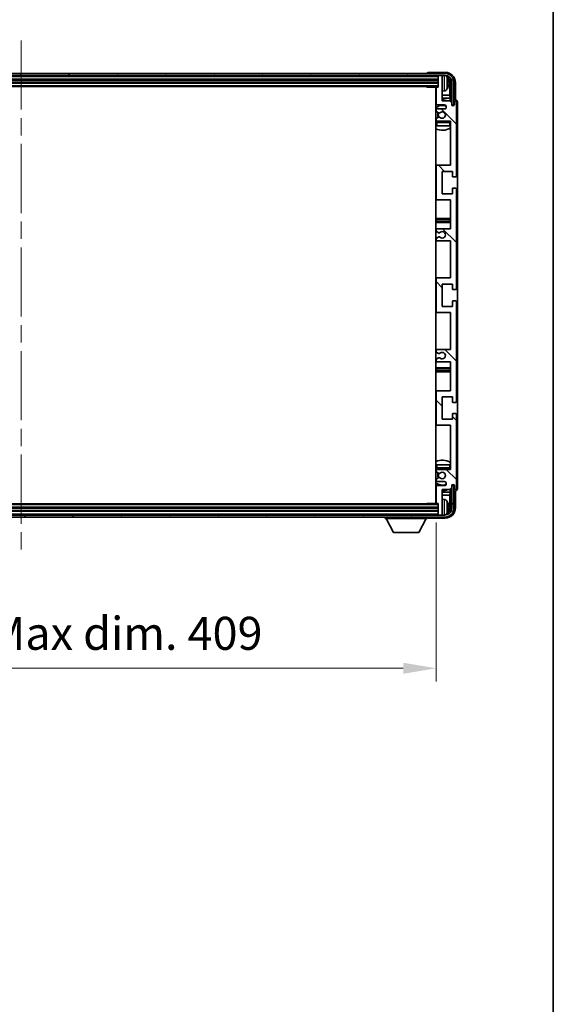
# Model space of a CAD drawing. Units: millimetres. Extents: x 0 to 14342, y 0 to 1827.
# Drawn here: x 4634 to 4897, y 1042 to 1527 of the extents above; entities that cross this region are included whole.
import ezdxf

# ---------------------------------------------------------------- set-up
doc = ezdxf.new("R2010")
doc.units = ezdxf.units.MM
doc.header["$LTSCALE"] = 6
doc.linetypes.add('CHAIN', pattern=[0.3543, 0.2362, -0.0295, 0.0591, -0.0295])
doc.layers.get('Defpoints').update_dxf_attribs({"lineweight": 25})
for name, color, linetype, lineweight in [('Border (ISO)', 7, 'Continuous', 35), ('Centerline (ISO)', 131, 'Continuous', 18), ('Dimension (ISO)', 7, 'Continuous', 18), ('Hatch (ISO)', 1, 'Continuous', 18), ('Visible (ISO)', 7, 'Continuous', 35), ('Visible Narrow (ISO)', 7, 'Continuous', 25)]:
    doc.layers.add(name, color=color, linetype=linetype, lineweight=lineweight)
doc.styles.add('Note Text (TK)', font='txt')
doc.dimstyles.new('Default - Method 1b (TK)', dxfattribs={"dimscale": 6, "dimtxt": 2.5, "dimasz": 2.5, "dimexe": 1, "dimexo": 1.5, "dimgap": 1, "dimtad": 1, "dimtoh": 1, "dimrnd": 1e-08, "dimdsep": 46, "dimtxsty": 'Note Text (TK)', "dimcen": 0.09, "dimdle": 5, "dimclrd": 100, "dimclre": 100, "dimclrt": 7, "dimadec": 1, "dimazin": 1, "dimtfac": 1, "dimtmove": 0, "dimatfit": 3, "dimfxl": 1, "dimtolj": 1, "dimlwd": -1, "dimlwe": -1, "dimarcsym": 0})

# ---------------------------------------------------------------- blocks, each defined once
blk = doc.blocks.new('図面枠 tk図枠')
at = {"layer": 'Border (ISO)'}
blk.add_line((405.5, 289), (405.5, 8), dxfattribs=at)
blk = doc.blocks.new('*D75')
at = {"layer": 'Defpoints', "color": 0}
for p in [(4430.77, 1288.73), (4839.77, 1288.73), (4839.77, 1207.21)]:
    blk.add_point(p, dxfattribs=at)
at = {"layer": 'Dimension (ISO)', "color": 100}
for p, q in [((4430.77, 1278.98), (4430.77, 1200.71)), ((4839.77, 1278.98), (4839.77, 1200.71)), ((4447.02, 1207.21), (4823.52, 1207.21))]:
    blk.add_line(p, q, dxfattribs=at)
for points in [[(4447.02, 1209.92), (4447.02, 1204.5), (4430.77, 1207.21)], [(4823.52, 1209.92), (4823.52, 1204.5), (4839.77, 1207.21)]]:
    blk.add_solid(points, dxfattribs=at)
at = {"layer": 'Dimension (ISO)', "color": 7, "insert": (4511.96, 1224.42), "char_height": 16.25, "attachment_point": 4, "style": 'Note Text (TK)'}
blk.add_mtext('\\A1;\\fＭＳ Ｐゴシック|b0|i0;\\H16.2500;有効寸法 / Max dim. 409', dxfattribs=at)

msp = doc.modelspace()

# ---------------------------------------------------------------- hatches: boundary and pattern name
at = {"layer": 'Hatch (ISO)'}
h = msp.add_hatch(dxfattribs=at)
h.set_pattern_fill('ANSI31', color=256, scale=165.1, angle=14.999978, style=0)
h.set_pattern_definition([(60, (2261.75, -52), (-17.8726, 10.31876), [])])
edge = h.paths.add_edge_path()
edge.add_ellipse((4844.0156, 1495.6813), major_axis=(0, 3.5), ratio=1, start_angle=270, end_angle=360)
edge.add_line((4844.0156, 1499.1813), (4842.4656, 1499.1813))
edge.add_line((4842.4656, 1499.1813), (4841.0656, 1499.1813))
edge.add_line((4841.0656, 1499.1813), (4429.4656, 1499.1813))
edge.add_line((4429.4656, 1499.1813), (4428.0656, 1499.1813))
edge.add_line((4428.0656, 1499.1813), (4426.5156, 1499.1813))
edge.add_ellipse((4426.5156, 1495.6813), major_axis=(-3.5, 0), ratio=1, start_angle=270, end_angle=360)
edge.add_line((4423.0156, 1495.6813), (4423.0156, 1484.6813))
edge.add_line((4423.0156, 1484.6813), (4422.0156, 1484.6813))
edge.add_line((4422.0156, 1484.6813), (4422.0156, 1495.6813))
edge.add_ellipse((4426.5156, 1495.6813), major_axis=(0, 4.5), ratio=1, start_angle=0, end_angle=90, ccw=False)
edge.add_line((4426.5156, 1500.1813), (4844.0156, 1500.1813))
edge.add_ellipse((4844.0156, 1495.6813), major_axis=(4.5, 0), ratio=1, start_angle=0, end_angle=90, ccw=False)
edge.add_line((4848.5156, 1495.6813), (4848.5156, 1484.6813))
edge.add_line((4848.5156, 1484.6813), (4847.5156, 1484.6813))
edge.add_line((4847.5156, 1484.6813), (4847.5156, 1495.6813))
h = msp.add_hatch(dxfattribs=at)
h.set_pattern_fill('ANSI31', color=256, scale=165.1, angle=90.00021, style=0)
h.set_pattern_definition([(135.0002, (2261.75, -52), (-14.59286, -14.59297), [])])
edge = h.paths.add_edge_path()
edge.add_line((4840.2656, 1417.6813), (4846.7656, 1417.6813))
edge.add_line((4846.7656, 1417.6813), (4846.7656, 1399.4313))
edge.add_line((4846.7656, 1399.4313), (4840.2656, 1399.4313))
edge.add_ellipse((4840.2656, 1398.9313), major_axis=(0, 0.5), ratio=1, start_angle=0, end_angle=90)
edge.add_line((4839.7656, 1398.9313), (4839.7656, 1382.9313))
edge.add_ellipse((4840.2656, 1382.9313), major_axis=(-0.5, 0), ratio=1, start_angle=0, end_angle=90)
edge.add_line((4840.2656, 1382.4313), (4846.7656, 1382.4313))
edge.add_line((4846.7656, 1382.4313), (4846.7656, 1364.1813))
edge.add_line((4846.7656, 1364.1813), (4840.2656, 1364.1813))
edge.add_ellipse((4840.2656, 1363.6813), major_axis=(0, 0.5), ratio=1, start_angle=0, end_angle=90)
edge.add_line((4839.7656, 1363.6813), (4839.7656, 1363.2021))
edge.add_ellipse((4840.2656, 1363.2021), major_axis=(-0.5, 0), ratio=1, start_angle=0, end_angle=60)
edge.add_line((4840.0156, 1362.7691), (4840.9175, 1362.2483))
edge.add_ellipse((4841.1675, 1362.6813), major_axis=(-0.25, -0.433), ratio=1, start_angle=0, end_angle=30)
edge.add_line((4841.1675, 1362.1813), (4841.2959, 1362.1813))
edge.add_ellipse((4841.2959, 1362.6813), major_axis=(0, -0.5), ratio=1, start_angle=0, end_angle=44.415309)
edge.add_ellipse((4842.7656, 1361.1813), major_axis=(-1.1198, 1.1429), ratio=1, start_angle=91.169383, end_angle=360, ccw=False)
edge.add_ellipse((4841.2959, 1359.6813), major_axis=(0.3499, 0.3571), ratio=1, start_angle=0, end_angle=44.415309)
edge.add_line((4841.2959, 1360.1813), (4841.1675, 1360.1813))
edge.add_ellipse((4841.1675, 1359.6813), major_axis=(0, 0.5), ratio=1, start_angle=0, end_angle=30)
edge.add_line((4840.9175, 1360.1144), (4840.0156, 1359.5936))
edge.add_ellipse((4840.2656, 1359.1606), major_axis=(-0.25, 0.433), ratio=1, start_angle=0, end_angle=60)
edge.add_line((4839.7656, 1359.1606), (4839.7656, 1358.6813))
edge.add_ellipse((4840.2656, 1358.6813), major_axis=(-0.5, 0), ratio=1, start_angle=0, end_angle=90)
edge.add_line((4840.2656, 1358.1813), (4846.7656, 1358.1813))
edge.add_line((4846.7656, 1358.1813), (4846.7656, 1343.9313))
edge.add_line((4846.7656, 1343.9313), (4840.2656, 1343.9313))
edge.add_ellipse((4840.2656, 1343.4313), major_axis=(0, 0.5), ratio=1, start_angle=0, end_angle=90)
edge.add_line((4839.7656, 1343.4313), (4839.7656, 1327.4313))
edge.add_ellipse((4840.2656, 1327.4313), major_axis=(-0.5, 0), ratio=1, start_angle=0, end_angle=90)
edge.add_line((4840.2656, 1326.9313), (4846.7656, 1326.9313))
edge.add_line((4846.7656, 1326.9313), (4846.7656, 1305.1813))
edge.add_line((4846.7656, 1305.1813), (4840.2656, 1305.1813))
edge.add_ellipse((4840.2656, 1304.6813), major_axis=(0, 0.5), ratio=1, start_angle=0, end_angle=90)
edge.add_line((4839.7656, 1304.6813), (4839.7656, 1304.2021))
edge.add_ellipse((4840.2656, 1304.2021), major_axis=(-0.5, 0), ratio=1, start_angle=0, end_angle=60)
edge.add_line((4840.0156, 1303.7691), (4840.9175, 1303.2483))
edge.add_ellipse((4841.1675, 1303.6813), major_axis=(-0.25, -0.433), ratio=1, start_angle=0, end_angle=30)
edge.add_line((4841.1675, 1303.1813), (4841.2959, 1303.1813))
edge.add_ellipse((4841.2959, 1303.6813), major_axis=(0, -0.5), ratio=1, start_angle=0, end_angle=44.415309)
edge.add_ellipse((4842.7656, 1302.1813), major_axis=(-1.1198, 1.1429), ratio=1, start_angle=91.169383, end_angle=360, ccw=False)
edge.add_ellipse((4841.2959, 1300.6813), major_axis=(0.3499, 0.3571), ratio=1, start_angle=0, end_angle=44.415309)
edge.add_line((4841.2959, 1301.1813), (4841.1675, 1301.1813))
edge.add_ellipse((4841.1675, 1300.6813), major_axis=(0, 0.5), ratio=1, start_angle=0, end_angle=30)
edge.add_line((4840.9175, 1301.1144), (4840.0156, 1300.5936))
edge.add_ellipse((4840.2656, 1300.1606), major_axis=(-0.25, 0.433), ratio=1, start_angle=0, end_angle=60)
edge.add_line((4839.7656, 1300.1606), (4839.7656, 1299.6813))
edge.add_ellipse((4840.2656, 1299.6813), major_axis=(-0.5, 0), ratio=1, start_angle=0, end_angle=90)
edge.add_line((4840.2656, 1299.1813), (4843.7656, 1299.1813))
edge.add_ellipse((4843.7656, 1298.1813), major_axis=(0, 1), ratio=1, start_angle=180, end_angle=360, ccw=False)
edge.add_line((4843.7656, 1297.1813), (4840.2656, 1297.1813))
edge.add_ellipse((4840.2656, 1296.6813), major_axis=(0, 0.5), ratio=1, start_angle=0, end_angle=90)
edge.add_line((4839.7656, 1296.6813), (4839.7656, 1288.7313))
edge.add_ellipse((4840.0656, 1288.7313), major_axis=(-0.3, 0), ratio=1, start_angle=0, end_angle=90)
edge.add_line((4840.0656, 1288.4313), (4840.7656, 1288.4313))
edge.add_line((4840.7656, 1288.4313), (4840.7656, 1282.9813))
edge.add_ellipse((4841.0656, 1282.9813), major_axis=(-0.3, 0), ratio=1, start_angle=0, end_angle=90)
edge.add_line((4841.0656, 1282.6813), (4842.4656, 1282.6813))
edge.add_ellipse((4842.4656, 1282.9813), major_axis=(0, -0.3), ratio=1, start_angle=0, end_angle=90)
edge.add_line((4842.7656, 1282.9813), (4842.7656, 1295.1813))
edge.add_line((4842.7656, 1295.1813), (4846.4156, 1295.1813))
edge.add_line((4846.4156, 1295.1813), (4847.4156, 1296.1813))
edge.add_line((4847.4156, 1296.1813), (4847.4156, 1297.0813))
edge.add_ellipse((4848.0906, 1297.0017), major_axis=(-0.675, 0.0797), ratio=1, start_angle=193.465843, end_angle=360, ccw=False)
edge.add_line((4848.7656, 1297.0813), (4848.7656, 1295.6813))
edge.add_ellipse((4849.2656, 1295.6813), major_axis=(-0.5, 0), ratio=1, start_angle=0, end_angle=180)
edge.add_line((4849.7656, 1295.6813), (4849.7656, 1332.1813))
edge.add_ellipse((4849.2656, 1332.1813), major_axis=(0.5, 0), ratio=1, start_angle=0, end_angle=90)
edge.add_line((4849.2656, 1332.6813), (4848.0656, 1332.6813))
edge.add_ellipse((4848.0656, 1332.3813), major_axis=(0, 0.3), ratio=1, start_angle=0, end_angle=90)
edge.add_line((4847.7656, 1332.3813), (4847.7656, 1329.9313))
edge.add_line((4847.7656, 1329.9313), (4842.7656, 1329.9313))
edge.add_line((4842.7656, 1329.9313), (4842.7656, 1340.9313))
edge.add_line((4842.7656, 1340.9313), (4847.7656, 1340.9313))
edge.add_line((4847.7656, 1340.9313), (4847.7656, 1338.4813))
edge.add_ellipse((4848.0656, 1338.4813), major_axis=(-0.3, 0), ratio=1, start_angle=0, end_angle=90)
edge.add_line((4848.0656, 1338.1813), (4849.2656, 1338.1813))
edge.add_ellipse((4849.2656, 1338.6813), major_axis=(0, -0.5), ratio=1, start_angle=0, end_angle=90)
edge.add_line((4849.7656, 1338.6813), (4849.7656, 1387.6813))
edge.add_ellipse((4849.2656, 1387.6813), major_axis=(0.5, 0), ratio=1, start_angle=0, end_angle=90)
edge.add_line((4849.2656, 1388.1813), (4848.0656, 1388.1813))
edge.add_ellipse((4848.0656, 1387.8813), major_axis=(0, 0.3), ratio=1, start_angle=0, end_angle=90)
edge.add_line((4847.7656, 1387.8813), (4847.7656, 1385.4313))
edge.add_line((4847.7656, 1385.4313), (4842.7656, 1385.4313))
edge.add_line((4842.7656, 1385.4313), (4842.7656, 1396.4313))
edge.add_line((4842.7656, 1396.4313), (4847.7656, 1396.4313))
edge.add_line((4847.7656, 1396.4313), (4847.7656, 1393.9813))
edge.add_ellipse((4848.0656, 1393.9813), major_axis=(-0.3, 0), ratio=1, start_angle=0, end_angle=90)
edge.add_line((4848.0656, 1393.6813), (4849.2656, 1393.6813))
edge.add_ellipse((4849.2656, 1394.1813), major_axis=(0, -0.5), ratio=1, start_angle=0, end_angle=90)
edge.add_line((4849.7656, 1394.1813), (4849.7656, 1443.1813))
edge.add_ellipse((4849.2656, 1443.1813), major_axis=(0.5, 0), ratio=1, start_angle=0, end_angle=90)
edge.add_line((4849.2656, 1443.6813), (4848.0656, 1443.6813))
edge.add_ellipse((4848.0656, 1443.3813), major_axis=(0, 0.3), ratio=1, start_angle=0, end_angle=90)
edge.add_line((4847.7656, 1443.3813), (4847.7656, 1440.9313))
edge.add_line((4847.7656, 1440.9313), (4842.7656, 1440.9313))
edge.add_line((4842.7656, 1440.9313), (4842.7656, 1451.9313))
edge.add_line((4842.7656, 1451.9313), (4847.7656, 1451.9313))
edge.add_line((4847.7656, 1451.9313), (4847.7656, 1449.4813))
edge.add_ellipse((4848.0656, 1449.4813), major_axis=(-0.3, 0), ratio=1, start_angle=0, end_angle=90)
edge.add_line((4848.0656, 1449.1813), (4849.2656, 1449.1813))
edge.add_ellipse((4849.2656, 1449.6813), major_axis=(0, -0.5), ratio=1, start_angle=0, end_angle=90)
edge.add_line((4849.7656, 1449.6813), (4849.7656, 1486.1813))
edge.add_ellipse((4849.2656, 1486.1813), major_axis=(0.5, 0), ratio=1, start_angle=0, end_angle=180)
edge.add_line((4848.7656, 1486.1813), (4848.7656, 1484.7813))
edge.add_ellipse((4848.0906, 1484.861), major_axis=(0.675, -0.0797), ratio=1, start_angle=193.465843, end_angle=360, ccw=False)
edge.add_line((4847.4156, 1484.7813), (4847.4156, 1485.6813))
edge.add_line((4847.4156, 1485.6813), (4846.4156, 1486.6813))
edge.add_line((4846.4156, 1486.6813), (4842.7656, 1486.6813))
edge.add_line((4842.7656, 1486.6813), (4842.7656, 1498.8813))
edge.add_ellipse((4842.4656, 1498.8813), major_axis=(0.3, 0), ratio=1, start_angle=0, end_angle=90)
edge.add_line((4842.4656, 1499.1813), (4841.0656, 1499.1813))
edge.add_ellipse((4841.0656, 1498.8813), major_axis=(0, 0.3), ratio=1, start_angle=0, end_angle=90)
edge.add_line((4840.7656, 1498.8813), (4840.7656, 1493.4313))
edge.add_line((4840.7656, 1493.4313), (4840.0656, 1493.4313))
edge.add_ellipse((4840.0656, 1493.1313), major_axis=(0, 0.3), ratio=1, start_angle=0, end_angle=90)
edge.add_line((4839.7656, 1493.1313), (4839.7656, 1485.1813))
edge.add_ellipse((4840.2656, 1485.1813), major_axis=(-0.5, 0), ratio=1, start_angle=0, end_angle=90)
edge.add_line((4840.2656, 1484.6813), (4843.7656, 1484.6813))
edge.add_ellipse((4843.7656, 1483.6813), major_axis=(0, 1), ratio=1, start_angle=180, end_angle=360, ccw=False)
edge.add_line((4843.7656, 1482.6813), (4840.2656, 1482.6813))
edge.add_ellipse((4840.2656, 1482.1813), major_axis=(0, 0.5), ratio=1, start_angle=0, end_angle=90)
edge.add_line((4839.7656, 1482.1813), (4839.7656, 1481.7021))
edge.add_ellipse((4840.2656, 1481.7021), major_axis=(-0.5, 0), ratio=1, start_angle=0, end_angle=60)
edge.add_line((4840.0156, 1481.2691), (4840.9175, 1480.7483))
edge.add_ellipse((4841.1675, 1481.1813), major_axis=(-0.25, -0.433), ratio=1, start_angle=0, end_angle=30)
edge.add_line((4841.1675, 1480.6813), (4841.2959, 1480.6813))
edge.add_ellipse((4841.2959, 1481.1813), major_axis=(0, -0.5), ratio=1, start_angle=0, end_angle=44.415309)
edge.add_ellipse((4842.7656, 1479.6813), major_axis=(-1.1198, 1.1429), ratio=1, start_angle=91.169383, end_angle=360, ccw=False)
edge.add_ellipse((4841.2959, 1478.1813), major_axis=(0.3499, 0.3571), ratio=1, start_angle=0, end_angle=44.415309)
edge.add_line((4841.2959, 1478.6813), (4841.1675, 1478.6813))
edge.add_ellipse((4841.1675, 1478.1813), major_axis=(0, 0.5), ratio=1, start_angle=0, end_angle=30)
edge.add_line((4840.9175, 1478.6144), (4840.0156, 1478.0936))
edge.add_ellipse((4840.2656, 1477.6606), major_axis=(-0.25, 0.433), ratio=1, start_angle=0, end_angle=60)
edge.add_line((4839.7656, 1477.6606), (4839.7656, 1477.1813))
edge.add_ellipse((4840.2656, 1477.1813), major_axis=(-0.5, 0), ratio=1, start_angle=0, end_angle=90)
edge.add_line((4840.2656, 1476.6813), (4846.7656, 1476.6813))
edge.add_line((4846.7656, 1476.6813), (4846.7656, 1454.9313))
edge.add_line((4846.7656, 1454.9313), (4840.2656, 1454.9313))
edge.add_ellipse((4840.2656, 1454.4313), major_axis=(0, 0.5), ratio=1, start_angle=0, end_angle=90)
edge.add_line((4839.7656, 1454.4313), (4839.7656, 1438.4313))
edge.add_ellipse((4840.2656, 1438.4313), major_axis=(-0.5, 0), ratio=1, start_angle=0, end_angle=90)
edge.add_line((4840.2656, 1437.9313), (4846.7656, 1437.9313))
edge.add_line((4846.7656, 1437.9313), (4846.7656, 1423.6813))
edge.add_line((4846.7656, 1423.6813), (4840.2656, 1423.6813))
edge.add_ellipse((4840.2656, 1423.1813), major_axis=(0, 0.5), ratio=1, start_angle=0, end_angle=90)
edge.add_line((4839.7656, 1423.1813), (4839.7656, 1422.7021))
edge.add_ellipse((4840.2656, 1422.7021), major_axis=(-0.5, 0), ratio=1, start_angle=0, end_angle=60)
edge.add_line((4840.0156, 1422.2691), (4840.9175, 1421.7483))
edge.add_ellipse((4841.1675, 1422.1813), major_axis=(-0.25, -0.433), ratio=1, start_angle=0, end_angle=30)
edge.add_line((4841.1675, 1421.6813), (4841.2959, 1421.6813))
edge.add_ellipse((4841.2959, 1422.1813), major_axis=(0, -0.5), ratio=1, start_angle=0, end_angle=44.415309)
edge.add_ellipse((4842.7656, 1420.6813), major_axis=(-1.1198, 1.1429), ratio=1, start_angle=91.169383, end_angle=360, ccw=False)
edge.add_ellipse((4841.2959, 1419.1813), major_axis=(0.3499, 0.3571), ratio=1, start_angle=0, end_angle=44.415309)
edge.add_line((4841.2959, 1419.6813), (4841.1675, 1419.6813))
edge.add_ellipse((4841.1675, 1419.1813), major_axis=(0, 0.5), ratio=1, start_angle=0, end_angle=30)
edge.add_line((4840.9175, 1419.6144), (4840.0156, 1419.0936))
edge.add_ellipse((4840.2656, 1418.6606), major_axis=(-0.25, 0.433), ratio=1, start_angle=0, end_angle=60)
edge.add_line((4839.7656, 1418.6606), (4839.7656, 1418.1813))
edge.add_ellipse((4840.2656, 1418.1813), major_axis=(-0.5, 0), ratio=1, start_angle=0, end_angle=90)
h = msp.add_hatch(dxfattribs=at)
h.set_pattern_fill('ANSI31', color=256, scale=165.1, angle=75.000175, style=0)
h.set_pattern_definition([(120.0002, (2261.75, -52), (-17.87257, -10.3188), [])])
edge = h.paths.add_edge_path()
edge.add_ellipse((4426.5156, 1286.1813), major_axis=(0, -3.5), ratio=1, start_angle=270, end_angle=360)
edge.add_line((4426.5156, 1282.6813), (4428.0656, 1282.6813))
edge.add_line((4428.0656, 1282.6813), (4429.4656, 1282.6813))
edge.add_line((4429.4656, 1282.6813), (4841.0656, 1282.6813))
edge.add_line((4841.0656, 1282.6813), (4842.4656, 1282.6813))
edge.add_line((4842.4656, 1282.6813), (4844.0156, 1282.6813))
edge.add_ellipse((4844.0156, 1286.1813), major_axis=(3.5, 0), ratio=1, start_angle=270, end_angle=360)
edge.add_line((4847.5156, 1286.1813), (4847.5156, 1297.1813))
edge.add_line((4847.5156, 1297.1813), (4848.5156, 1297.1813))
edge.add_line((4848.5156, 1297.1813), (4848.5156, 1286.1813))
edge.add_ellipse((4844.0156, 1286.1813), major_axis=(0, -4.5), ratio=1, start_angle=0, end_angle=90, ccw=False)
edge.add_line((4844.0156, 1281.6813), (4426.5156, 1281.6813))
edge.add_ellipse((4426.5156, 1286.1813), major_axis=(-4.5, 0), ratio=1, start_angle=0, end_angle=90, ccw=False)
edge.add_line((4422.0156, 1286.1813), (4422.0156, 1297.1813))
edge.add_line((4422.0156, 1297.1813), (4423.0156, 1297.1813))
edge.add_line((4423.0156, 1297.1813), (4423.0156, 1286.1813))

# ---------------------------------------------------------------- linework, layer by layer
at = {"layer": 'Centerline (ISO)', "linetype": 'CHAIN', "ltscale": 23.990969}
msp.add_line((4635.2656, 1516.4313), (4635.2656, 1265.4313), dxfattribs=at)
at = {"layer": 'Visible (ISO)'}
for p, q in [((4844.0156, 1500.1813), (4426.5156, 1500.1813)), ((4426.5156, 1499.1813), (4844.0156, 1499.1813)), ((4835.2656, 1500.1816), (4835.2656, 1500.1813)), ((4844.2686, 1500.6813), (4835.7653, 1500.6813)), ((4840.7656, 1499.1813), (4840.7656, 1498.8813)), ((4840.7656, 1498.8813), (4840.7656, 1493.4313)), ((4842.4656, 1499.1813), (4841.0656, 1499.1813)), ((4842.7656, 1499.1813), (4842.7656, 1498.8813)), ((4842.7656, 1486.6813), (4842.7656, 1498.8813)), ((4429.7656, 1497.1813), (4840.7656, 1497.1813)), ((4429.7656, 1495.6813), (4840.7656, 1495.6813)), ((4429.7656, 1493.6813), (4840.7656, 1493.6813)), ((4834.9451, 1493.6813), (4835.1951, 1493.4313)), ((4835.1951, 1493.6813), (4835.1951, 1493.4313)), ((4845.4796, 1495.149), (4845.4796, 1495.7137)), ((4846.4149, 1489.4026), (4846.4149, 1495.3321)), ((4846.7641, 1495.6813), (4846.7641, 1486.3329)), ((4847.5156, 1495.6813), (4847.5156, 1484.6813)), ((4848.5156, 1484.6813), (4848.5156, 1495.6813)), ((4849.2656, 1487.1813), (4849.2656, 1495.6844)), ((4840.0656, 1493.4313), (4835.1951, 1493.4313)), ((4839.5156, 1493.4313), (4839.5156, 1288.4313)), ((4839.7656, 1489.4026), (4839.5156, 1489.4026)), ((4839.7656, 1493.1313), (4839.7656, 1485.1813)), ((4840.7656, 1493.4313), (4840.0656, 1493.4313)), ((4843.8245, 1491.524), (4842.7656, 1491.4313)), ((4846.4149, 1489.4026), (4842.7656, 1489.4026)), ((4846.6069, 1487.9935), (4846.4149, 1489.4026)), ((4839.7656, 1487.9935), (4839.5156, 1487.9935)), ((4840.2656, 1484.6813), (4843.7656, 1484.6813)), ((4846.6069, 1487.9935), (4842.7656, 1487.9935)), ((4846.4156, 1486.6813), (4842.7656, 1486.6813)), ((4847.4156, 1485.6813), (4846.4156, 1486.6813)), ((4846.6069, 1486.49), (4846.6069, 1487.9935)), ((4847.4156, 1484.7813), (4847.4156, 1485.6813)), ((4847.4355, 1484.6798), (4847.5642, 1484.6798)), ((4847.459, 1484.61), (4847.4944, 1484.61)), ((4847.5156, 1484.6813), (4848.5156, 1484.6813)), ((4847.6942, 1484.4101), (4847.6942, 1484.3089)), ((4847.7641, 1484.4799), (4847.7641, 1484.2649)), ((4848.7656, 1486.1813), (4848.7656, 1484.7813)), ((4849.2662, 1487.1813), (4849.2656, 1487.1813)), ((4849.7656, 1449.6813), (4849.7656, 1486.1813)), ((4850.2656, 1295.6807), (4850.2656, 1486.1819)), ((4839.7656, 1482.1813), (4839.7656, 1481.7021)), ((4840.0156, 1481.2691), (4840.9175, 1480.7483)), ((4843.7656, 1482.6813), (4840.2656, 1482.6813)), ((4841.1675, 1480.6813), (4841.2959, 1480.6813)), ((4839.7656, 1477.6606), (4839.7656, 1477.1813)), ((4839.7656, 1475.9313), (4839.7656, 1474.4313)), ((4840.2656, 1474.4313), (4839.7656, 1474.4313)), ((4840.9175, 1478.6144), (4840.0156, 1478.0936)), ((4840.2656, 1476.6813), (4846.7656, 1476.6813)), ((4846.2656, 1476.4313), (4840.2656, 1476.4313)), ((4846.2656, 1474.4313), (4840.2656, 1474.4313)), ((4841.2959, 1478.6813), (4841.1675, 1478.6813)), ((4846.7656, 1474.4313), (4846.2656, 1474.4313)), ((4846.7656, 1476.6813), (4846.7656, 1454.9313)), ((4840.2656, 1454.9313), (4839.5156, 1454.9313)), ((4846.7656, 1454.9313), (4840.2656, 1454.9313)), ((4839.7656, 1454.4313), (4839.7656, 1438.4313)), ((4842.7656, 1440.9313), (4842.7656, 1451.9313)), ((4842.7656, 1451.9313), (4847.7656, 1451.9313)), ((4847.7656, 1451.9313), (4847.7656, 1449.4813)), ((4848.0656, 1449.1813), (4849.2656, 1449.1813)), ((4847.7656, 1440.9313), (4842.7656, 1440.9313)), ((4847.7656, 1443.3813), (4847.7656, 1440.9313)), ((4849.2656, 1443.6813), (4848.0656, 1443.6813)), ((4849.7656, 1394.1813), (4849.7656, 1443.1813)), ((4839.5156, 1437.9313), (4840.2656, 1437.9313)), ((4840.2656, 1437.9313), (4846.7656, 1437.9313)), ((4846.7656, 1437.9313), (4846.7656, 1423.6813)), ((4840.7656, 1428.6813), (4839.5156, 1428.6813)), ((4839.5156, 1426.6813), (4840.7656, 1426.6813)), ((4845.7656, 1428.6813), (4840.7656, 1428.6813)), ((4840.7656, 1426.6813), (4845.7656, 1426.6813)), ((4846.7656, 1428.6813), (4845.7656, 1428.6813)), ((4845.7656, 1426.6813), (4846.7656, 1426.6813)), ((4839.7656, 1423.1813), (4839.7656, 1422.7021)), ((4840.0156, 1422.2691), (4840.9175, 1421.7483)), ((4846.7656, 1423.6813), (4840.2656, 1423.6813)), ((4841.1675, 1421.6813), (4841.2959, 1421.6813)), ((4839.7656, 1418.6606), (4839.7656, 1418.1813)), ((4840.9175, 1419.6144), (4840.0156, 1419.0936)), ((4840.2656, 1417.6813), (4846.7656, 1417.6813)), ((4841.2959, 1419.6813), (4841.1675, 1419.6813)), ((4846.7656, 1417.6813), (4846.7656, 1399.4313)), ((4840.2656, 1399.4313), (4839.5156, 1399.4313)), ((4839.7656, 1398.9313), (4839.7656, 1382.9313)), ((4846.7656, 1399.4313), (4840.2656, 1399.4313)), ((4842.7656, 1385.4313), (4842.7656, 1396.4313)), ((4842.7656, 1396.4313), (4847.7656, 1396.4313)), ((4847.7656, 1396.4313), (4847.7656, 1393.9813)), ((4848.0656, 1393.6813), (4849.2656, 1393.6813)), ((4847.7656, 1387.8813), (4847.7656, 1385.4313)), ((4849.2656, 1388.1813), (4848.0656, 1388.1813)), ((4849.7656, 1338.6813), (4849.7656, 1387.6813)), ((4839.5156, 1382.4313), (4840.2656, 1382.4313)), ((4840.2656, 1382.4313), (4846.7656, 1382.4313)), ((4847.7656, 1385.4313), (4842.7656, 1385.4313)), ((4846.7656, 1382.4313), (4846.7656, 1364.1813)), ((4839.7656, 1363.6813), (4839.7656, 1363.2021)), ((4840.0156, 1362.7691), (4840.9175, 1362.2483)), ((4846.7656, 1364.1813), (4840.2656, 1364.1813)), ((4839.7656, 1359.1606), (4839.7656, 1358.6813)), ((4840.9175, 1360.1144), (4840.0156, 1359.5936)), ((4840.2656, 1358.1813), (4846.7656, 1358.1813)), ((4841.1675, 1362.1813), (4841.2959, 1362.1813)), ((4841.2959, 1360.1813), (4841.1675, 1360.1813)), ((4846.7656, 1358.1813), (4846.7656, 1343.9313)), ((4840.7656, 1355.1813), (4839.5156, 1355.1813)), ((4839.5156, 1353.1813), (4840.7656, 1353.1813)), ((4845.7656, 1355.1813), (4840.7656, 1355.1813)), ((4840.7656, 1353.1813), (4845.7656, 1353.1813)), ((4846.7656, 1355.1813), (4845.7656, 1355.1813)), ((4845.7656, 1353.1813), (4846.7656, 1353.1813)), ((4840.2656, 1343.9313), (4839.5156, 1343.9313)), ((4839.7656, 1343.4313), (4839.7656, 1327.4313)), ((4846.7656, 1343.9313), (4840.2656, 1343.9313)), ((4842.7656, 1329.9313), (4842.7656, 1340.9313)), ((4842.7656, 1340.9313), (4847.7656, 1340.9313)), ((4847.7656, 1340.9313), (4847.7656, 1338.4813)), ((4848.0656, 1338.1813), (4849.2656, 1338.1813)), ((4847.7656, 1329.9313), (4842.7656, 1329.9313)), ((4847.7656, 1332.3813), (4847.7656, 1329.9313)), ((4849.2656, 1332.6813), (4848.0656, 1332.6813)), ((4849.7656, 1295.6813), (4849.7656, 1332.1813)), ((4839.5156, 1326.9313), (4840.2656, 1326.9313)), ((4840.2656, 1326.9313), (4846.7656, 1326.9313)), ((4846.7656, 1326.9313), (4846.7656, 1305.1813)), ((4839.7656, 1307.4313), (4840.2656, 1307.4313)), ((4839.7656, 1307.4313), (4839.7656, 1305.9313)), ((4839.7656, 1304.6813), (4839.7656, 1304.2021)), ((4840.2656, 1307.4313), (4846.2656, 1307.4313)), ((4840.2656, 1305.4313), (4846.2656, 1305.4313)), ((4846.7656, 1305.1813), (4840.2656, 1305.1813)), ((4846.2656, 1307.4313), (4846.7656, 1307.4313)), ((4839.7656, 1300.1606), (4839.7656, 1299.6813)), ((4840.0156, 1303.7691), (4840.9175, 1303.2483)), ((4840.9175, 1301.1144), (4840.0156, 1300.5936)), ((4841.1675, 1303.1813), (4841.2959, 1303.1813)), ((4841.2959, 1301.1813), (4841.1675, 1301.1813)), ((4839.7656, 1296.6813), (4839.7656, 1288.7313)), ((4840.2656, 1299.1813), (4843.7656, 1299.1813)), ((4843.7656, 1297.1813), (4840.2656, 1297.1813)), ((4842.7656, 1282.9813), (4842.7656, 1295.1813)), ((4842.7656, 1295.1813), (4846.4156, 1295.1813)), ((4846.4156, 1295.1813), (4847.4156, 1296.1813)), ((4846.6069, 1293.8692), (4846.6069, 1295.3727)), ((4846.7641, 1295.5298), (4846.7641, 1286.1813)), ((4847.4156, 1296.1813), (4847.4156, 1297.0813)), ((4847.5642, 1297.1829), (4847.4355, 1297.1829)), ((4847.4944, 1297.2527), (4847.459, 1297.2527)), ((4848.5156, 1297.1813), (4847.5156, 1297.1813)), ((4847.5156, 1297.1813), (4847.5156, 1286.1813)), ((4847.6942, 1297.5538), (4847.6942, 1297.4526)), ((4847.7641, 1297.5978), (4847.7641, 1297.3827)), ((4848.5156, 1286.1813), (4848.5156, 1297.1813)), ((4848.7656, 1297.0813), (4848.7656, 1295.6813)), ((4839.5156, 1293.8692), (4839.7656, 1293.8692)), ((4839.5156, 1292.4601), (4839.7656, 1292.4601)), ((4842.7656, 1293.8692), (4846.6069, 1293.8692)), ((4842.7656, 1292.4601), (4846.4149, 1292.4601)), ((4843.8245, 1290.3387), (4842.7656, 1290.4313)), ((4846.6069, 1293.8692), (4846.4149, 1292.4601)), ((4846.4149, 1286.5305), (4846.4149, 1292.4601)), ((4849.2656, 1286.1783), (4849.2656, 1294.6813)), ((4849.2656, 1294.6813), (4849.2662, 1294.6813)), ((4840.7656, 1288.1813), (4429.7656, 1288.1813)), ((4840.7656, 1286.1813), (4429.7656, 1286.1813)), ((4834.9451, 1288.1813), (4835.1951, 1288.4313)), ((4835.1951, 1288.4313), (4835.1951, 1288.1813)), ((4840.0656, 1288.4313), (4835.1951, 1288.4313)), ((4840.0656, 1288.4313), (4840.7656, 1288.4313)), ((4840.7656, 1288.4313), (4840.7656, 1282.9813)), ((4845.4796, 1286.149), (4845.4796, 1286.7137)), ((4844.0156, 1282.6813), (4426.5156, 1282.6813)), ((4426.5156, 1281.6813), (4844.0156, 1281.6813)), ((4840.7656, 1284.6813), (4429.7656, 1284.6813)), ((4814.6656, 1281.6813), (4814.6656, 1280.9813)), ((4814.6656, 1280.9813), (4835.2656, 1280.9813)), ((4818.7156, 1274.0813), (4815.1656, 1280.9813)), ((4831.2156, 1274.0813), (4834.7656, 1280.9813)), ((4835.2656, 1281.6813), (4835.2656, 1280.9813)), ((4835.7653, 1281.1813), (4844.2686, 1281.1813)), ((4840.7656, 1282.9813), (4840.7656, 1282.6813)), ((4841.0656, 1282.6813), (4842.4656, 1282.6813)), ((4842.7656, 1282.9813), (4842.7656, 1282.6813)), ((4818.7156, 1274.0813), (4831.2156, 1274.0813))]:
    msp.add_line(p, q, dxfattribs=at)
for centre, radius, start, end in [((4841.0656, 1498.8813), 0.3, 90, 180), ((4842.4656, 1498.8813), 0.3, 0, 90), ((4844.0156, 1495.6813), 4.5, 0, 90), ((4844.0156, 1495.6813), 3.5, 0, 90), ((4843.6851, 1497.7448), 1.6, 28.172734, 61.84933), ((4839.3656, 1495.4313), 6.5, 20.039607, 28.172734), ((4845.355, 1497.616), 0.1246, 1.814826, 20.039607), ((4839.2656, 1491.9313), 0.5, 300, 60), ((4840.0656, 1493.1313), 0.3, 90, 180), ((4843.6851, 1493.1179), 1.6, 275, 331.827266), ((4839.3656, 1495.4313), 6.5, 331.827266, 339.960393), ((4845.355, 1493.2467), 0.1246, 339.960393, 358.185174), ((4842.7656, 1479.6813), 7.5, 113.578178, 115.679289), ((4842.7656, 1479.6813), 4.75, 65.863751, 133.173551), ((4840.2656, 1485.1813), 0.5, 180, 270), ((4842.7656, 1479.6813), 7.5, 68.96053, 90), ((4843.7656, 1483.6813), 1, 270, 90), ((4848.0906, 1484.861), 0.6797, 186.732921, 353.267079), ((4849.2656, 1486.1813), 0.5, 0, 180), ((4840.2656, 1482.1813), 0.5, 90, 180), ((4840.2656, 1481.7021), 0.5, 180, 240), ((4842.7656, 1479.6813), 2.25, 150, 210), ((4842.7656, 1479.6813), 2, 149.475542, 210.524458), ((4841.1675, 1481.1813), 0.5, 240, 270), ((4841.2959, 1481.1813), 0.5, 270, 314.415309), ((4842.7656, 1479.6813), 1.6, 225.584691, 134.415309), ((4842.7656, 1479.6813), 4.75, 226.826449, 230.89711), ((4840.2656, 1477.6606), 0.5, 120, 180), ((4840.2656, 1477.1813), 0.5, 180, 270), ((4840.2656, 1475.9313), 0.5, 90, 180), ((4841.1675, 1478.1813), 0.5, 90, 120), ((4841.2959, 1478.1813), 0.5, 45.584691, 90), ((4842.7656, 1479.6813), 4.75, 316.826449, 320.833289), ((4846.2656, 1475.9313), 0.5, 0, 90), ((4842.7656, 1479.6813), 7.5, 244.320711, 302.230953), ((4840.2656, 1454.4313), 0.5, 90, 180), ((4848.0656, 1449.4813), 0.3, 180, 270), ((4849.2656, 1449.6813), 0.5, 270, 0), ((4848.0656, 1443.3813), 0.3, 90, 180), ((4849.2656, 1443.1813), 0.5, 0, 90), ((4840.2656, 1438.4313), 0.5, 180, 270), ((4840.7656, 1427.6813), 1, 90, 270), ((4845.7656, 1427.6813), 1, 270, 90), ((4840.2656, 1423.1813), 0.5, 90, 180), ((4840.2656, 1422.7021), 0.5, 180, 240), ((4841.1675, 1422.1813), 0.5, 240, 270), ((4841.2959, 1422.1813), 0.5, 270, 314.415309), ((4842.7656, 1420.6813), 1.6, 225.584691, 134.415309), ((4840.2656, 1418.6606), 0.5, 120, 180), ((4840.2656, 1418.1813), 0.5, 180, 270), ((4841.1675, 1419.1813), 0.5, 90, 120), ((4841.2959, 1419.1813), 0.5, 45.584691, 90), ((4840.2656, 1398.9313), 0.5, 90, 180), ((4848.0656, 1393.9813), 0.3, 180, 270), ((4849.2656, 1394.1813), 0.5, 270, 0), ((4848.0656, 1387.8813), 0.3, 90, 180), ((4849.2656, 1387.6813), 0.5, 0, 90), ((4840.2656, 1382.9313), 0.5, 180, 270), ((4840.2656, 1363.6813), 0.5, 90, 180), ((4840.2656, 1363.2021), 0.5, 180, 240), ((4842.7656, 1361.1813), 1.6, 225.584691, 134.415309), ((4840.2656, 1359.1606), 0.5, 120, 180), ((4840.2656, 1358.6813), 0.5, 180, 270), ((4841.1675, 1362.6813), 0.5, 240, 270), ((4841.1675, 1359.6813), 0.5, 90, 120), ((4841.2959, 1362.6813), 0.5, 270, 314.415309), ((4841.2959, 1359.6813), 0.5, 45.584691, 90), ((4840.7656, 1354.1813), 1, 90, 270), ((4845.7656, 1354.1813), 1, 270, 90), ((4840.2656, 1343.4313), 0.5, 90, 180), ((4848.0656, 1338.4813), 0.3, 180, 270), ((4849.2656, 1338.6813), 0.5, 270, 0), ((4848.0656, 1332.3813), 0.3, 90, 180), ((4849.2656, 1332.1813), 0.5, 0, 90), ((4840.2656, 1327.4313), 0.5, 180, 270), ((4842.7656, 1302.1813), 7.5, 57.769047, 115.679289), ((4842.7656, 1302.1813), 4.75, 129.10289, 133.173551), ((4840.2656, 1305.9313), 0.5, 180, 270), ((4840.2656, 1304.6813), 0.5, 90, 180), ((4842.7656, 1302.1813), 4.75, 39.166711, 43.173551), ((4846.2656, 1305.9313), 0.5, 270, 0), ((4840.2656, 1304.2021), 0.5, 180, 240), ((4840.2656, 1300.1606), 0.5, 120, 180), ((4840.2656, 1299.6813), 0.5, 180, 270), ((4842.7656, 1302.1813), 2.25, 150, 210), ((4842.7656, 1302.1813), 2, 149.475542, 210.524458), ((4841.1675, 1303.6813), 0.5, 240, 270), ((4841.1675, 1300.6813), 0.5, 90, 120), ((4841.2959, 1303.6813), 0.5, 270, 314.415309), ((4841.2959, 1300.6813), 0.5, 45.584691, 90), ((4842.7656, 1302.1813), 1.6, 225.584691, 134.415309), ((4842.7656, 1302.1813), 4.75, 226.826449, 294.136249), ((4842.7656, 1302.1813), 7.5, 244.320711, 246.421822), ((4840.2656, 1296.6813), 0.5, 90, 180), ((4842.7656, 1302.1813), 7.5, 270, 291.03947), ((4843.7656, 1298.1813), 1, 270, 90), ((4848.0906, 1297.0017), 0.6797, 6.732921, 173.267079), ((4849.2656, 1295.6813), 0.5, 180, 0), ((4839.2656, 1289.9313), 0.5, 300, 60), ((4843.6851, 1288.7448), 1.6, 28.172734, 85), ((4840.0656, 1288.7313), 0.3, 180, 270), ((4844.0156, 1286.1813), 4.5, 270, 0), ((4844.0156, 1286.1813), 3.5, 270, 0), ((4839.3656, 1286.4313), 6.5, 20.039607, 28.172734), ((4845.355, 1288.616), 0.1246, 1.814826, 20.039607), ((4841.0656, 1282.9813), 0.3, 180, 270), ((4842.4656, 1282.9813), 0.3, 270, 0), ((4843.6851, 1284.1179), 1.6, 298.15067, 331.827266), ((4839.3656, 1286.4313), 6.5, 331.827266, 339.960393), ((4845.355, 1284.2467), 0.1246, 339.960393, 358.185174)]:
    msp.add_arc(centre, radius, start, end, dxfattribs=at)
for centre, major_axis, ratio, start_param, end_param in [((4835.7659, 1500.181), (-0.354, 0.354), 0.99878277, 5.49839613, 7.06797448), ((4844.2625, 1495.6783), (3.5398, 3.5398), 0.99878277, 5.49839613, 7.06797448), ((4844.2625, 1495.6783), (1.7699, 1.7699), 0.99878277, 5.49839613, 6.61101961), ((4839.3778, 1495.4242), (-3.2829, -5.6083), 0.99488747, 2.20774935, 2.44673364), ((4839.3778, 1495.2917), (6.4737, 0.5671), 0.05101764, 5.93460274, 6.17358703), ((4839.3778, 1495.571), (6.4737, -0.5671), 0.05101764, 0.10959827, 0.34858257), ((4839.3778, 1495.4385), (3.2829, -5.6083), 0.99488747, 0.69485901, 0.93384331), ((4843.9133, 1495.3291), (1.7699, 1.7699), 0.99878277, 5.49839613, 6.31586897), ((4847.4941, 1484.4099), (0.1416, 0.1416), 0.99878277, 5.49839613, 7.06797448), ((4847.564, 1484.4797), (0.1416, 0.1416), 0.99878277, 5.49839613, 7.06797448), ((4849.265, 1486.1807), (0.708, 0.708), 0.99878277, 5.49839613, 7.06797448), ((4847.4941, 1297.4528), (0.1416, -0.1416), 0.99878277, 5.49839613, 7.06797448), ((4847.564, 1297.383), (0.1416, -0.1416), 0.99878277, 5.49839613, 7.06797448), ((4849.265, 1295.6819), (0.708, -0.708), 0.99878277, 5.49839613, 7.06797448), ((4844.2625, 1286.1844), (3.5398, -3.5398), 0.99878277, 5.49839613, 7.06797448), ((4844.2625, 1286.1844), (1.7699, -1.7699), 0.99878277, 5.955351, 7.06797448), ((4839.3778, 1286.4242), (-3.2829, -5.6083), 0.99488747, 2.20774935, 2.44673364), ((4839.3778, 1286.2917), (6.4737, 0.5671), 0.05101764, 5.93460274, 6.17358703), ((4839.3778, 1286.571), (6.4737, -0.5671), 0.05101764, 0.10959827, 0.34858257), ((4839.3778, 1286.4385), (3.2829, -5.6083), 0.99488747, 0.69485901, 0.93384331), ((4843.9133, 1286.5336), (1.7699, -1.7699), 0.99878277, 6.25050164, 7.06797448), ((4835.7659, 1281.6816), (-0.354, -0.354), 0.99878277, 5.49839613, 7.06797448)]:
    msp.add_ellipse(centre, major_axis=major_axis, ratio=ratio, start_param=start_param, end_param=end_param, dxfattribs=at)
for points, knots in [([(4845.8158, 1496.1341), (4845.8202, 1496.0927), (4845.8239, 1496.0489), (4845.8285, 1495.9692), (4845.8295, 1495.9333), (4845.8288, 1495.8773), (4845.8271, 1495.8536), (4845.822, 1495.8276), (4845.8191, 1495.8212), (4845.8158, 1495.8193)], [0, 0, 0, 0, 0.0125039067, 0.0125039067, 0.0250078135, 0.0250078135, 0.0375277995, 0.0375277995, 0.0466766392, 0.0466766392, 0.0466766392, 0.0466766392]), ([(4845.8158, 1495.0434), (4845.8202, 1495.0409), (4845.8239, 1495.0301), (4845.8285, 1494.9918), (4845.8295, 1494.9644), (4845.8288, 1494.9025), (4845.8271, 1494.8639), (4845.822, 1494.7919), (4845.8191, 1494.7599), (4845.8158, 1494.7286)], [0, 0, 0, 0, 0.0124997785, 0.0124997785, 0.0249995571, 0.0249995571, 0.0375236714, 0.0375236714, 0.0466766062, 0.0466766062, 0.0466766062, 0.0466766062]), ([(4845.8158, 1287.1341), (4845.8202, 1287.0927), (4845.8239, 1287.0489), (4845.8285, 1286.9692), (4845.8295, 1286.9333), (4845.8288, 1286.8773), (4845.8271, 1286.8536), (4845.822, 1286.8276), (4845.8191, 1286.8212), (4845.8158, 1286.8193)], [0, 0, 0, 0, 0.0125039067, 0.0125039067, 0.0250078135, 0.0250078135, 0.0375277995, 0.0375277995, 0.0466766392, 0.0466766392, 0.0466766392, 0.0466766392]), ([(4845.8158, 1286.0434), (4845.8202, 1286.0409), (4845.8239, 1286.0301), (4845.8285, 1285.9918), (4845.8295, 1285.9644), (4845.8288, 1285.9025), (4845.8271, 1285.8639), (4845.822, 1285.7919), (4845.8191, 1285.7599), (4845.8158, 1285.7286)], [0, 0, 0, 0, 0.0124997785, 0.0124997785, 0.0249995571, 0.0249995571, 0.0375236714, 0.0375236714, 0.0466766062, 0.0466766062, 0.0466766062, 0.0466766062])]:
    msp.add_open_spline(points, degree=3, knots=knots, dxfattribs=at)
at = {"layer": 'Visible Narrow (ISO)'}
for p, q in [((4429.7656, 1498.6813), (4840.7656, 1498.6813)), ((4843.8245, 1491.524), (4843.8245, 1499.1813)), ((4845.0955, 1498.5002), (4845.0955, 1492.3625)), ((4429.7656, 1497.4813), (4840.7656, 1497.4813)), ((4429.7656, 1496.8813), (4840.7656, 1496.8813)), ((4429.7656, 1495.9813), (4840.7656, 1495.9813)), ((4429.7656, 1495.3813), (4840.7656, 1495.3813)), ((4429.7656, 1494.1813), (4840.7656, 1494.1813)), ((4845.4721, 1497.6409), (4845.4721, 1497.6587)), ((4845.4721, 1495.1508), (4845.4721, 1495.7119)), ((4846.7641, 1495.6813), (4846.4149, 1495.3321)), ((4845.4721, 1493.204), (4845.4721, 1493.2217)), ((4847.5642, 1484.6798), (4847.4944, 1484.61)), ((4847.6942, 1484.4101), (4847.7641, 1484.4799)), ((4839.7656, 1475.9313), (4840.2656, 1475.9313)), ((4840.2656, 1475.9313), (4840.2656, 1476.4313)), ((4840.2656, 1474.4313), (4840.2656, 1475.9313)), ((4840.2656, 1475.9313), (4846.2656, 1475.9313)), ((4846.2656, 1476.4313), (4846.2656, 1475.9313)), ((4846.2656, 1475.9313), (4846.7656, 1475.9313)), ((4846.2656, 1475.9313), (4846.2656, 1474.4313)), ((4840.7656, 1428.6813), (4840.7656, 1428.1813)), ((4840.7656, 1428.1813), (4845.7656, 1428.1813)), ((4840.7656, 1427.1813), (4840.7656, 1426.6813)), ((4845.7656, 1427.1813), (4840.7656, 1427.1813)), ((4845.7656, 1428.6813), (4845.7656, 1428.1813)), ((4845.7656, 1426.6813), (4845.7656, 1427.1813)), ((4840.7656, 1355.1813), (4840.7656, 1354.6813)), ((4840.7656, 1354.6813), (4845.7656, 1354.6813)), ((4840.7656, 1353.6813), (4840.7656, 1353.1813)), ((4845.7656, 1353.6813), (4840.7656, 1353.6813)), ((4845.7656, 1355.1813), (4845.7656, 1354.6813)), ((4845.7656, 1353.1813), (4845.7656, 1353.6813)), ((4840.2656, 1305.9313), (4839.7656, 1305.9313)), ((4840.2656, 1305.9313), (4840.2656, 1307.4313)), ((4846.2656, 1305.9313), (4840.2656, 1305.9313)), ((4840.2656, 1305.4313), (4840.2656, 1305.9313)), ((4846.2656, 1307.4313), (4846.2656, 1305.9313)), ((4846.7656, 1305.9313), (4846.2656, 1305.9313)), ((4846.2656, 1305.9313), (4846.2656, 1305.4313)), ((4847.4944, 1297.2527), (4847.5642, 1297.1829)), ((4847.7641, 1297.3827), (4847.6942, 1297.4526)), ((4843.8245, 1282.6813), (4843.8245, 1290.3387)), ((4840.7656, 1287.6813), (4429.7656, 1287.6813)), ((4840.7656, 1286.4813), (4429.7656, 1286.4813)), ((4840.7656, 1285.8813), (4429.7656, 1285.8813)), ((4845.0955, 1289.5002), (4845.0955, 1283.3625)), ((4845.4721, 1288.6409), (4845.4721, 1288.6587)), ((4845.4721, 1286.1508), (4845.4721, 1286.7119)), ((4846.4149, 1286.5305), (4846.7641, 1286.1813)), ((4840.7656, 1284.9813), (4429.7656, 1284.9813)), ((4840.7656, 1284.3813), (4429.7656, 1284.3813)), ((4840.7656, 1283.1813), (4429.7656, 1283.1813)), ((4845.4721, 1284.204), (4845.4721, 1284.2217))]:
    msp.add_line(p, q, dxfattribs=at)
for centre, start, end in [((4840.7656, 1427.6813), 90, 270), ((4845.7656, 1427.6813), 270, 90), ((4840.7656, 1354.1813), 90, 270), ((4845.7656, 1354.1813), 270, 90)]:
    msp.add_arc(centre, 0.5, start, end, dxfattribs=at)

# ---------------------------------------------------------------- block references
at = {"xscale": 6.5, "yscale": 6.5, "zscale": 6.5}
msp.add_blockref('図面枠 tk図枠', (2261.75, -52), dxfattribs=at)

# ---------------------------------------------------------------- dimensions: what is measured, and where the dimension line sits
at = {"layer": 'Dimension (ISO)', "color": 100}
dim = msp.add_linear_dim(base=(4839.7656, 1207.2116), p1=(4430.7656, 1288.7313), p2=(4839.7656, 1288.7313), text='\\fＭＳ Ｐゴシック|b0|i0;\\H16.2500;有効寸法 / Max dim. <>', dimstyle='Default - Method 1b (TK)', override={"dimscale": 0, "dimtxt": 16.25, "dimasz": 16.25, "dimexe": 6.5, "dimexo": 9.75, "dimgap": 6.5, "dimtoh": 0, "dimdec": 2, "dimcen": 0.585, "dimtol": 0, "dimlim": 0, "dimtp": 0, "dimtm": 0, "dimtdec": 2, "dimtofl": 0, "dimatfit": 1}, dxfattribs=at)
dim.commit()
dim.dimension.update_dxf_attribs({"geometry": '*D75', "text_midpoint": (4635.2656, 1207.2116), "dimtype": 160})

doc.saveas('drawing.dxf')
